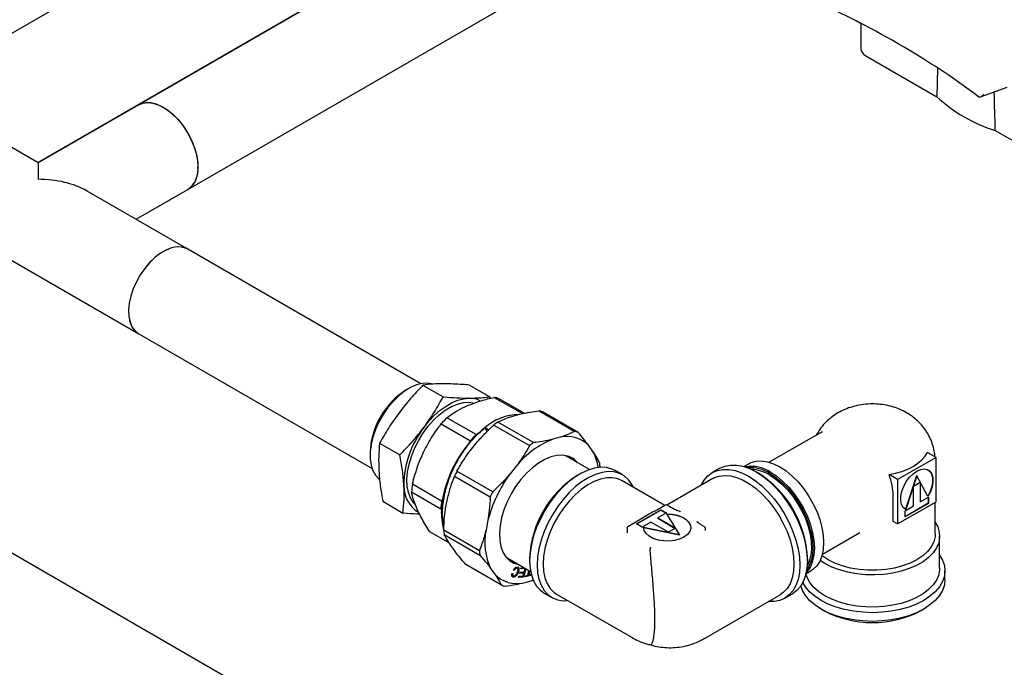
# Paper-space layout 'Sheet1' of a CAD drawing. Units: millimetres. Extents: x 80 to 774, y 100 to 460.
# Drawn here: x 327 to 361, y 279 to 302 of the extents above; entities that cross this region are included whole.
import ezdxf

# ---------------------------------------------------------------- set-up
doc = ezdxf.new("R2010")
doc.units = ezdxf.units.MM

psp = doc.layouts.new('Sheet1')

# ---------------------------------------------------------------- linework, layer by layer
at = {"color": 7, "linetype": 'Continuous', "lineweight": 25}
for p, q in [((322.869, 299.83), (342.459, 311.139)), ((342.13, 305.828), (330.858, 299.321)), ((327.288, 297.279), (341.473, 305.467)), ((332.588, 296.325), (343.86, 302.832)), ((356.364, 302.188), (356.196, 302.285)), ((356.364, 302.199), (356.364, 301.304)), ((356.547, 301.049), (359.047, 299.605)), ((359.079, 300.615), (359.047, 299.605)), ((360.595, 299.595), (361.531, 299.939)), ((360.523, 299.602), (360.529, 299.597)), ((327.304, 297.269), (323.749, 299.321)), ((330.858, 299.321), (327.304, 297.269)), ((361.118, 298.41), (363.618, 296.966)), ((327.304, 297.269), (327.304, 296.684)), ((322.02, 296.325), (330.858, 291.222)), ((332.588, 294.219), (329.034, 296.271)), ((330.764, 295.272), (332.588, 296.325)), ((340.827, 289.462), (332.588, 294.219)), ((330.858, 291.222), (339.098, 286.466)), ((340.898, 289.414), (341.612, 289.001)), ((342.542, 289.415), (343.256, 289.002)), ((340.398, 289.294), (340.31, 289.243)), ((317.09, 288.84), (349.793, 269.96)), ((343.256, 289.002), (343.266, 288.941)), ((343.416, 288.98), (344.414, 288.404)), ((344.477, 288.416), (343.593, 288.926)), ((344.068, 288.315), (344.325, 288.385)), ((345.002, 288.505), (346.263, 287.777)), ((346.377, 287.743), (345.116, 288.471)), ((341.542, 288.044), (342.576, 287.447)), ((342.782, 287.664), (341.747, 288.261)), ((344.805, 287.379), (343.544, 288.107)), ((342.832, 287.686), (342.782, 287.664)), ((343.159, 287.771), (343.091, 287.909)), ((343.091, 287.909), (343.224, 287.833)), ((343.403, 288.003), (344.664, 287.275)), ((354.998, 287.764), (353.132, 286.687)), ((354.985, 287.746), (355.002, 287.758)), ((339.365, 287.359), (340.08, 286.947)), ((342.576, 287.447), (342.546, 287.382)), ((342.56, 287.089), (342.79, 287.377)), ((345.74, 287.569), (345.482, 287.499)), ((339.029, 287.024), (339.029, 286.921)), ((346.9, 287.072), (346.766, 287.26)), ((359.024, 286.858), (358.721, 287.033)), ((346.779, 286.429), (345.917, 286.926)), ((352.412, 286.633), (352.24, 286.533)), ((359.024, 286.858), (357.666, 286.074)), ((359.024, 285.289), (359.024, 286.858)), ((343.361, 285.646), (342.1, 286.374)), ((344.204, 286.56), (343.974, 286.272)), ((346.434, 286.269), (346.346, 286.218)), ((347.95, 286.24), (347.685, 286.393)), ((351.385, 286.473), (351.12, 286.32)), ((352.755, 286.295), (352.666, 286.346)), ((342.014, 286.193), (343.275, 285.465)), ((349.447, 285.159), (347.933, 286.033)), ((351.137, 286.113), (349.511, 285.174)), ((357.666, 286.074), (357.363, 286.249)), ((357.666, 286.074), (357.666, 284.505)), ((358.336, 286.207), (357.942, 285.026)), ((358.345, 286.202), (357.951, 285.021)), ((358.225, 285.838), (358.465, 285.977)), ((358.345, 286.202), (358.336, 286.207)), ((358.739, 285.476), (358.345, 286.202)), ((358.457, 285.971), (358.457, 285.287)), ((358.465, 285.977), (358.465, 285.282)), ((340.496, 285.638), (341.53, 285.041)), ((341.558, 285.312), (340.524, 285.909)), ((358.225, 285.143), (358.225, 285.838)), ((339.476, 285.306), (340.191, 284.893)), ((341.589, 285.377), (341.558, 285.312)), ((341.712, 285.116), (341.779, 285.453)), ((357.511, 284.595), (357.511, 285.52)), ((358.751, 285.237), (357.93, 284.762)), ((358.76, 285.231), (357.93, 284.752)), ((358.345, 284.897), (359.024, 285.289)), ((358.465, 285.282), (358.457, 285.287)), ((358.465, 285.282), (358.76, 285.452)), ((358.751, 285.447), (358.751, 285.237)), ((358.76, 285.231), (358.751, 285.237)), ((358.76, 285.452), (358.76, 285.231)), ((358.995, 284.148), (358.995, 285.273)), ((341.53, 285.041), (341.55, 284.999)), ((348.442, 284.511), (349.304, 285.009)), ((348.45, 284.506), (349.304, 284.998)), ((349.462, 285.168), (349.18, 285.005)), ((349.503, 284.894), (349.196, 284.717)), ((349.304, 285.009), (349.503, 284.894)), ((349.304, 285.009), (349.304, 284.998)), ((349.304, 284.998), (349.494, 284.889)), ((349.677, 285.08), (349.525, 285.168)), ((350.002, 284.931), (349.979, 284.941)), ((357.666, 284.505), (358.345, 284.897)), ((357.93, 284.973), (358.225, 285.143)), ((357.93, 284.752), (357.93, 284.973)), ((357.935, 285.03), (357.944, 285.025)), ((357.951, 285.021), (357.942, 285.026)), ((343.194, 284.637), (343.126, 284.3)), ((348.422, 284.567), (348.139, 284.404)), ((348.833, 284.817), (348.418, 284.565)), ((348.946, 284.573), (348.64, 284.396)), ((349.571, 284.212), (348.946, 284.573)), ((349.196, 284.717), (349.821, 284.357)), ((349.196, 284.717), (349.196, 284.707)), ((349.196, 284.707), (349.813, 284.351)), ((349.961, 284.131), (349.513, 284.863)), ((350.617, 284.551), (350.575, 284.584)), ((357.666, 284.505), (357.511, 284.595)), ((341.831, 283.827), (341.146, 284.222)), ((342.891, 283.56), (341.63, 284.288)), ((348.108, 284.35), (348.108, 284.197)), ((348.64, 284.396), (348.442, 284.511)), ((348.694, 284.39), (349.961, 284.131)), ((348.694, 284.39), (348.694, 284.38)), ((348.694, 284.381), (348.694, 284.371)), ((348.694, 284.38), (349.961, 284.121)), ((349.821, 284.357), (349.571, 284.212)), ((350.848, 284.404), (350.765, 284.452)), ((350.879, 284.272), (350.879, 284.35)), ((355.007, 283.44), (356.329, 284.203)), ((341.649, 284.136), (342.91, 283.408)), ((349.961, 284.131), (349.961, 284.121)), ((359.151, 282.938), (359.151, 284.074)), ((342.02, 283.553), (341.885, 283.741)), ((343.839, 283.327), (344.701, 282.829)), ((344.667, 283.309), (344.667, 283.207)), ((354.478, 283.207), (354.478, 283.309)), ((343.67, 282.342), (342.409, 283.07)), ((343.3, 282.925), (343.434, 282.736)), ((344.118, 282.867), (344.093, 282.884)), ((344.322, 282.761), (344.335, 282.802)), ((344.335, 282.802), (344.469, 282.811)), ((344.357, 282.917), (344.369, 282.957)), ((344.506, 282.927), (344.357, 282.917)), ((344.497, 282.932), (344.359, 282.923)), ((344.369, 282.957), (344.467, 282.964)), ((344.528, 282.929), (344.435, 282.633)), ((344.536, 282.924), (344.444, 282.628)), ((344.469, 282.811), (344.506, 282.927)), ((344.506, 282.927), (344.497, 282.932)), ((344.608, 282.701), (344.642, 282.863)), ((344.662, 282.852), (344.633, 282.715)), ((344.671, 282.847), (344.642, 282.71)), ((354.427, 282.744), (354.599, 282.844)), ((359.339, 282.543), (359.339, 282.85)), ((344.038, 282.744), (344.071, 282.75)), ((344.076, 282.679), (344.087, 282.673)), ((344.268, 282.616), (344.281, 282.656)), ((344.444, 282.628), (344.268, 282.616)), ((344.435, 282.633), (344.27, 282.621)), ((344.281, 282.656), (344.424, 282.666)), ((344.457, 282.77), (344.322, 282.761)), ((344.448, 282.776), (344.324, 282.767)), ((344.424, 282.666), (344.457, 282.77)), ((344.444, 282.628), (344.435, 282.633)), ((344.457, 282.77), (344.448, 282.776)), ((344.46, 282.428), (344.718, 282.498)), ((344.718, 282.692), (344.515, 282.639)), ((344.515, 282.639), (344.524, 282.678)), ((344.709, 282.698), (344.517, 282.647)), ((344.524, 282.678), (344.608, 282.701)), ((344.642, 282.71), (344.633, 282.715)), ((344.642, 282.71), (344.723, 282.731)), ((344.716, 282.729), (344.709, 282.698)), ((344.718, 282.692), (344.709, 282.698)), ((344.725, 282.723), (344.718, 282.692)), ((344.718, 282.498), (344.81, 282.531)), ((344.718, 282.498), (344.792, 282.526)), ((345.185, 282.063), (345.45, 281.91)), ((345.62, 282.028), (348.284, 280.49)), ((350.848, 280.462), (353.512, 281.999)), ((353.682, 281.881), (353.947, 282.034)), ((354.964, 281.498), (355.052, 281.446)), ((358.5, 281.446), (358.588, 281.498))]:
    psp.add_line(p, q, dxfattribs=at)
at = {"color": 7, "linetype": 'Continuous', "lineweight": 25, "flags": 128}
for points in [[(330.858, 299.321), (331.006, 299.381), (331.174, 299.402), (331.357, 299.382), (331.549, 299.322), (331.745, 299.223), (331.941, 299.087), (332.131, 298.919), (332.311, 298.723), (332.476, 298.503), (332.621, 298.265), (332.742, 298.016), (332.838, 297.762), (332.904, 297.51), (332.94, 297.266), (332.945, 297.036), (332.917, 296.827), (332.859, 296.643), (332.772, 296.49), (332.657, 296.371), (332.588, 296.325)], [(330.858, 299.321), (330.95, 299.364), (331.112, 299.4), (331.29, 299.394), (331.479, 299.348), (331.674, 299.263), (331.871, 299.14), (332.064, 298.983), (332.248, 298.797), (332.418, 298.584), (332.571, 298.353), (332.701, 298.107), (332.807, 297.854), (332.884, 297.601), (332.931, 297.353), (332.947, 297.117)], [(332.588, 294.219), (332.535, 294.246), (332.377, 294.292), (332.203, 294.297), (332.016, 294.261), (331.822, 294.185), (331.625, 294.072), (331.431, 293.923), (331.244, 293.743), (331.07, 293.537), (330.912, 293.31), (330.776, 293.067), (330.664, 292.815), (330.58, 292.561), (330.525, 292.311), (330.501, 292.072), (330.509, 291.849), (330.548, 291.649), (330.618, 291.477), (330.717, 291.337), (330.841, 291.233), (330.858, 291.222)], [(332.588, 294.219), (332.534, 294.247), (332.376, 294.292), (332.202, 294.297), (332.015, 294.261), (331.82, 294.185), (331.624, 294.071), (331.429, 293.922), (331.243, 293.742), (331.068, 293.536), (330.911, 293.308), (330.775, 293.065), (330.663, 292.813), (330.579, 292.559), (330.525, 292.309), (330.501, 292.07), (330.509, 291.848), (330.549, 291.648), (330.619, 291.476), (330.717, 291.336), (330.842, 291.232), (330.858, 291.222)], [(341.198, 289.459), (341.057, 289.48), (340.866, 289.469), (340.664, 289.418), (340.456, 289.326), (340.246, 289.197), (340.04, 289.032), (339.843, 288.837), (339.658, 288.616), (339.491, 288.373), (339.345, 288.115), (339.223, 287.847), (339.13, 287.576), (339.066, 287.309), (339.033, 287.051), (339.032, 286.808), (339.064, 286.586), (339.126, 286.391), (339.219, 286.227), (339.339, 286.098), (339.357, 286.084)], [(340.488, 286.895), (340.599, 287.173), (340.735, 287.446), (340.894, 287.707), (341.073, 287.95), (341.268, 288.171), (341.474, 288.365), (341.688, 288.527), (341.904, 288.655), (342.118, 288.745), (342.326, 288.796), (342.522, 288.806), (342.704, 288.776), (342.705, 288.775)], [(340.936, 287.922), (341.116, 288.146), (341.309, 288.348), (341.51, 288.525), (341.717, 288.674), (341.925, 288.793), (342.131, 288.88), (342.332, 288.932), (342.524, 288.95)], [(357.363, 286.249), (357.597, 286.299), (357.819, 286.365), (358.025, 286.447), (358.212, 286.542), (358.378, 286.651), (358.519, 286.77), (358.634, 286.898), (358.721, 287.033)], [(340.625, 285.19), (340.558, 285.264), (340.457, 285.426), (340.385, 285.62), (340.343, 285.841), (340.333, 286.084), (340.354, 286.345), (340.406, 286.617), (340.488, 286.895)], [(346.01, 286.905), (345.826, 286.937), (345.626, 286.927), (345.416, 286.877), (345.199, 286.787), (344.979, 286.658), (344.762, 286.494), (344.553, 286.299), (344.355, 286.075), (344.173, 285.829), (344.011, 285.565), (343.872, 285.288), (343.759, 285.006), (343.674, 284.723), (343.62, 284.447), (343.598, 284.182), (343.608, 283.934), (343.649, 283.71), (343.721, 283.512), (343.823, 283.346), (343.952, 283.216), (344.106, 283.123), (344.28, 283.071), (344.283, 283.07)], [(346.052, 286.849), (346.006, 286.899), (345.996, 286.908)], [(352.412, 286.633), (352.493, 286.673), (352.669, 286.724), (352.863, 286.734), (353.07, 286.704), (353.286, 286.633), (353.506, 286.524)], [(347.685, 286.393), (347.576, 286.446), (347.386, 286.498), (347.179, 286.509), (346.958, 286.48), (346.729, 286.411), (346.494, 286.302), (346.258, 286.157), (346.025, 285.977), (345.799, 285.766), (345.585, 285.528), (345.386, 285.266), (345.206, 284.986), (345.047, 284.692), (344.914, 284.39), (344.807, 284.085), (344.73, 283.783), (344.683, 283.489), (344.667, 283.207)], [(348.331, 285.803), (348.278, 285.906), (348.157, 286.071), (348.011, 286.201), (347.841, 286.293), (347.651, 286.345), (347.444, 286.356), (347.224, 286.327), (346.994, 286.257), (346.759, 286.149), (346.523, 286.004), (346.29, 285.824), (346.064, 285.613), (345.85, 285.375), (345.651, 285.113), (345.471, 284.833), (345.312, 284.539), (345.179, 284.237), (345.072, 283.932), (344.995, 283.63), (344.948, 283.335), (344.932, 283.054)], [(350.732, 285.879), (350.832, 286.052), (350.963, 286.204), (351.12, 286.319), (351.298, 286.397), (351.495, 286.435), (351.707, 286.434), (351.932, 286.392), (352.164, 286.311), (352.401, 286.193), (352.637, 286.038), (352.87, 285.851), (353.094, 285.633), (353.307, 285.389), (353.504, 285.124), (353.682, 284.84), (353.838, 284.544), (353.97, 284.241), (354.075, 283.935), (354.151, 283.631), (354.197, 283.336), (354.213, 283.054)], [(351.385, 286.473), (351.563, 286.55), (351.76, 286.588), (351.973, 286.587), (352.197, 286.545), (352.43, 286.464), (352.666, 286.346), (352.903, 286.191), (353.135, 286.004), (353.359, 285.786), (353.572, 285.542), (353.769, 285.277), (353.947, 284.993), (354.104, 284.697), (354.235, 284.394), (354.34, 284.088), (354.416, 283.785), (354.462, 283.489), (354.478, 283.207)], [(353.152, 286.29), (353.369, 286.147), (353.58, 285.971), (353.784, 285.766), (353.974, 285.536), (354.148, 285.286), (354.301, 285.02), (354.431, 284.745), (354.535, 284.465), (354.611, 284.187), (354.657, 283.915), (354.672, 283.656), (354.657, 283.415), (354.611, 283.197), (354.535, 283.006), (354.453, 282.874)], [(353.179, 286.336), (353.399, 286.19), (353.614, 286.012), (353.821, 285.803), (354.015, 285.569), (354.192, 285.314), (354.348, 285.044), (354.48, 284.764), (354.586, 284.479), (354.663, 284.196), (354.71, 283.92), (354.725, 283.656), (354.71, 283.411), (354.663, 283.189), (354.586, 282.995), (354.48, 282.832), (354.436, 282.783)], [(353.506, 286.524), (353.726, 286.379), (353.942, 286.2), (354.148, 285.992), (354.342, 285.758), (354.519, 285.503), (354.675, 285.233), (354.807, 284.953), (354.913, 284.668), (354.99, 284.385), (355.037, 284.108), (355.053, 283.845), (355.037, 283.6), (354.99, 283.378), (354.913, 283.184), (354.807, 283.021), (354.675, 282.894), (354.599, 282.844)], [(357.951, 285.021), (357.866, 285.092), (357.808, 285.198), (357.78, 285.334), (357.783, 285.491), (357.818, 285.662), (357.883, 285.835), (357.974, 286.002), (358.085, 286.154), (358.211, 286.281), (358.345, 286.376), (358.479, 286.435), (358.605, 286.453), (358.716, 286.431), (358.807, 286.368), (358.872, 286.27), (358.907, 286.14), (358.91, 285.987), (358.882, 285.819), (358.824, 285.645), (358.739, 285.476)], [(358.738, 286.421), (358.798, 286.374), (358.863, 286.275), (358.898, 286.145), (358.902, 285.992), (358.873, 285.824), (358.815, 285.65), (358.73, 285.481)], [(347.933, 286.033), (347.783, 286.1), (347.594, 286.138), (347.389, 286.135), (347.172, 286.091), (346.947, 286.007), (346.719, 285.885), (346.492, 285.726), (346.271, 285.535), (346.06, 285.314), (345.862, 285.068), (345.682, 284.802), (345.524, 284.521), (345.39, 284.231), (345.283, 283.936), (345.205, 283.644), (345.157, 283.359), (345.141, 283.087)], [(351.137, 286.113), (351.178, 286.135), (351.356, 286.2), (351.552, 286.224), (351.762, 286.208), (351.983, 286.152), (352.21, 286.057), (352.439, 285.925), (352.666, 285.758), (352.887, 285.559), (353.097, 285.332), (353.293, 285.081), (353.471, 284.812), (353.627, 284.528), (353.759, 284.235), (353.865, 283.94), (353.941, 283.646), (353.988, 283.36), (354.004, 283.087)], [(353.152, 286.233), (353.366, 286.092), (353.576, 285.917), (353.777, 285.712), (353.964, 285.483), (354.134, 285.233), (354.283, 284.968), (354.408, 284.694), (354.507, 284.417), (354.576, 284.142), (354.615, 283.875), (354.623, 283.623), (354.599, 283.39), (354.545, 283.181), (354.47, 283.017)], [(349.513, 284.863), (349.709, 284.851), (349.896, 284.814), (350.062, 284.751), (350.198, 284.669), (350.296, 284.57), (350.351, 284.46), (350.36, 284.346), (350.323, 284.234), (350.24, 284.13), (350.118, 284.041), (349.963, 283.97), (349.783, 283.923), (349.589, 283.901), (349.392, 283.906), (349.202, 283.938), (349.03, 283.995), (348.887, 284.073), (348.779, 284.169), (348.714, 284.277), (348.694, 284.39)], [(349.513, 284.853), (349.709, 284.841), (349.896, 284.803), (350.062, 284.741), (350.198, 284.658), (350.296, 284.559), (350.351, 284.45), (350.362, 284.371)], [(358.995, 284.563), (359.084, 284.399), (359.139, 284.215), (359.15, 284.028), (359.117, 283.841), (359.04, 283.66), (358.921, 283.486), (358.762, 283.322), (358.566, 283.173), (358.337, 283.041), (358.079, 282.928), (357.796, 282.836), (357.495, 282.768), (357.18, 282.723), (356.857, 282.704), (356.533, 282.711), (356.214, 282.742), (355.905, 282.799), (355.612, 282.879), (355.341, 282.982), (355.097, 283.105), (354.927, 283.214)], [(358.995, 284.148), (358.989, 284.057), (358.944, 283.876), (358.855, 283.7), (358.723, 283.534), (358.552, 283.38), (358.345, 283.242), (358.106, 283.123), (357.839, 283.024), (357.551, 282.948), (357.248, 282.896), (356.934, 282.87), (356.618, 282.87), (356.304, 282.896), (356.001, 282.948), (355.713, 283.024), (355.446, 283.123), (355.207, 283.242), (355, 283.38), (354.992, 283.386)], [(343.894, 283.267), (343.971, 283.25), (343.974, 283.249)], [(344.667, 283.207), (344.683, 282.944), (344.73, 282.704), (344.807, 282.491), (344.914, 282.31), (345.047, 282.162), (345.185, 282.063)], [(354.478, 283.207), (354.462, 282.943), (354.416, 282.701), (354.34, 282.486), (354.235, 282.301), (354.104, 282.15), (353.947, 282.034), (353.947, 282.034)], [(359.151, 283.405), (359.251, 283.232), (359.317, 283.043), (359.339, 282.85), (359.317, 282.656), (359.251, 282.467), (359.144, 282.283), (358.995, 282.11), (358.809, 281.949), (358.588, 281.804), (358.336, 281.676), (358.057, 281.568), (357.757, 281.483), (357.439, 281.421), (357.111, 281.383), (356.776, 281.37), (356.442, 281.383), (356.113, 281.421), (355.795, 281.483), (355.495, 281.568), (355.216, 281.676), (354.964, 281.804), (354.743, 281.949), (354.557, 282.11), (354.409, 282.283), (354.316, 282.436)], [(344.932, 283.054), (344.948, 282.791), (344.995, 282.551), (345.072, 282.338), (345.179, 282.156), (345.312, 282.009), (345.471, 281.898), (345.651, 281.826), (345.85, 281.794), (346.019, 281.798)], [(345.141, 283.087), (345.157, 282.833), (345.205, 282.603), (345.283, 282.4), (345.39, 282.229), (345.524, 282.094), (345.62, 282.028)], [(354.213, 283.054), (354.197, 282.79), (354.151, 282.548), (354.075, 282.333), (353.97, 282.148), (353.838, 281.997), (353.682, 281.881), (353.504, 281.804), (353.307, 281.765), (353.107, 281.766)], [(354.004, 283.087), (353.988, 282.832), (353.941, 282.599), (353.865, 282.394), (353.759, 282.22), (353.627, 282.08), (353.512, 281.999)], [(359.151, 282.938), (359.15, 282.891), (359.117, 282.705), (359.04, 282.523), (358.921, 282.349), (358.762, 282.186), (358.566, 282.037), (358.337, 281.905), (358.079, 281.792), (357.796, 281.7), (357.495, 281.631), (357.18, 281.587), (356.857, 281.568), (356.533, 281.574), (356.214, 281.606), (355.905, 281.662), (355.612, 281.743), (355.341, 281.845), (355.097, 281.968), (354.884, 282.11), (354.706, 282.266), (354.567, 282.435), (354.469, 282.613), (354.425, 282.743)], [(359.339, 282.543), (359.317, 282.35), (359.251, 282.16), (359.144, 281.977), (358.995, 281.804), (358.809, 281.643), (358.588, 281.497), (358.336, 281.37), (358.057, 281.262), (357.757, 281.177), (357.439, 281.114), (357.111, 281.077), (356.776, 281.064), (356.442, 281.077), (356.113, 281.114), (355.795, 281.177), (355.495, 281.262), (355.216, 281.37), (354.964, 281.497), (354.743, 281.643), (354.557, 281.804), (354.409, 281.977), (354.301, 282.16), (354.244, 282.315)]]:
    psp.add_lwpolyline(points, dxfattribs=at)
at = {"color": 7, "linetype": 'Continuous', "lineweight": 25}
for centre, radius, start, end in [((356.677, 301.335), 0.314, 185.6948, 245.6253), ((362.734, 303.601), 5.437, 227.2978, 252.7076), ((332.093, 297.026), 0.859, 305.2474, 6.0648), ((341.782, 286.914), 2.756, 122.2889, 177.7165), ((342.537, 288.135), 0.815, 62.633, 90.9495), ((343.237, 288.061), 0.936, 67.5862, 78.9268), ((344.322, 286.508), 1.866, 91.3213, 131.2911), ((344.752, 287.468), 1.067, 70.0756, 76.4374), ((344.521, 285.443), 3.954, 134.5404, 138.8771), ((345.514, 285.277), 3.448, 124.8399, 127.7492), ((343.561, 285.864), 3.336, 141.8978, 179.9236), ((345.527, 284.86), 3.905, 133.648, 139.7695), ((345.555, 284.846), 3.954, 134.5404, 138.8771), ((345.166, 285.239), 3.381, 127.8466, 133.6501), ((346.013, 286.74), 1.067, 70.0756, 76.4374), ((345.816, 284.591), 4.3, 139.5153, 169.4696), ((346.667, 284.546), 3.182, 111.8698, 140.7193), ((346.775, 284.549), 3.448, 124.8399, 127.7492), ((345.992, 286.547), 1.053, 42.6645, 103.8485), ((345.481, 286.292), 1.62, 7.4552, 28.7991), ((345.799, 286.209), 0.727, 39.3736, 73.1702), ((344.861, 286.313), 2.305, 5.3035, 9.1093), ((346.708, 284.065), 5.154, 153.3797, 155.6052), ((347.781, 283.452), 4.737, 143.464, 165.5209), ((352.498, 285.312), 1.229, 56.3747, 100.3187), ((352.457, 285.206), 1.288, 57.3066, 94.0647), ((352.457, 285.133), 1.301, 57.7184, 88.2204), ((350.742, 283.143), 3.74, 2.5563, 57.4384), ((348.307, 283.147), 3.644, 122.5616, 177.4437), ((341.274, 285.825), 1.05, 177.6272, 239.7471), ((343.479, 285.466), 2.988, 171.4718, 176.6998), ((347.969, 283.337), 5.154, 153.3797, 155.6052), ((344.513, 284.869), 2.988, 171.4718, 176.6998), ((344.498, 284.884), 2.951, 170.396, 177.7756), ((343.515, 284.889), 1.968, 176.8147, 196.5294), ((349.493, 285.114), 0.0625, 60.0027, 119.9973), ((343.925, 284.501), 2.305, 185.3035, 189.1093), ((345.23, 283.867), 2.148, 168.3894, 206.0234), ((348.171, 284.35), 0.0625, 119.9973, 180), ((350.816, 284.35), 0.0625, 360, 60.0027), ((345.186, 283.773), 2.305, 185.3035, 189.1093), ((344.208, 283.45), 1.053, 222.6645, 283.8485), ((344.034, 283.345), 1.067, 250.0756, 256.4374), ((356.776, 284.736), 3.714, 242.3429, 297.6571)]:
    psp.add_arc(centre, radius, start, end, dxfattribs=at)
for centre, major_axis, ratio, start_param, end_param in [((337.799, 293.224), (28.086, -3.015), 0.491858, 0.682855, 0.993435), ((327.304, 295.272), (2.447, 0), 0.577382, 0.785479, 1.570796)]:
    psp.add_ellipse(centre, major_axis=major_axis, ratio=ratio, start_param=start_param, end_param=end_param, dxfattribs=at)
for points, knots in [([(360.706, 299.696), (360.705, 299.695), (360.696, 299.68), (360.671, 299.648), (360.629, 299.61), (360.587, 299.59), (360.553, 299.586), (360.537, 299.593), (360.529, 299.597)], [0, 0, 0, 0, 0.003575, 0.216146, 0.500925, 0.706036, 0.852746, 1, 1, 1, 1]), ([(361.118, 298.41), (361.105, 298.861), (361.092, 299.315), (361.078, 299.769), (361.077, 299.772)], [0, 0, 0, 0, 0.993059, 1, 1, 1, 1]), ([(340.898, 289.414), (340.749, 289.257), (340.449, 288.942), (340.185, 288.603), (340.052, 288.432)], [0, 0, 0, 0, 0.498487, 1, 1, 1, 1]), ([(341.64, 289.46), (341.507, 289.458), (341.239, 289.453), (341.012, 289.427), (340.898, 289.414)], [0, 0, 0, 0, 0.4982272, 1, 1, 1, 1]), ([(342.542, 289.415), (342.461, 289.421), (342.142, 289.449), (341.854, 289.455), (341.64, 289.46)], [0, 0, 0, 0, 0.252279, 1, 1, 1, 1]), ([(340.936, 287.922), (341.059, 288.096), (341.307, 288.446), (341.51, 288.816), (341.612, 289.001)], [0, 0, 0, 0, 0.497781, 1, 1, 1, 1]), ([(341.612, 289.001), (341.621, 289), (341.788, 288.984), (342.108, 288.958), (342.385, 288.953), (342.524, 288.95)], [0, 0, 0, 0, 0.027486, 0.511974, 1, 1, 1, 1]), ([(342.467, 288.687), (342.626, 288.749), (342.92, 288.863), (343.26, 288.943), (343.416, 288.98)], [0, 0, 0, 0, 0.540693, 1, 1, 1, 1]), ([(342.524, 288.95), (342.72, 288.956), (342.983, 288.964), (343.201, 288.994), (343.256, 289.002)], [0, 0, 0, 0, 0.747819, 1, 1, 1, 1]), ([(358.984, 286.881), (358.981, 286.928), (358.972, 287.065), (358.918, 287.283), (358.826, 287.529), (358.701, 287.757), (358.551, 287.965), (358.375, 288.151), (358.185, 288.309), (357.973, 288.446), (357.741, 288.562), (357.481, 288.654), (357.205, 288.718), (356.914, 288.751), (356.613, 288.75), (356.305, 288.712), (356.011, 288.637), (355.739, 288.529), (355.496, 288.398), (355.277, 288.239), (355.083, 288.057), (354.918, 287.86), (354.834, 287.715), (354.794, 287.647)], [0, 0, 0, 0, 0.0253968, 0.0734751, 0.1206248, 0.1670746, 0.2130749, 0.2589182, 0.3049556, 0.3463824, 0.3955455, 0.4444794, 0.4951124, 0.5472832, 0.6008202, 0.6559948, 0.7131545, 0.7637922, 0.8134008, 0.8620076, 0.9098548, 0.957191, 1, 1, 1, 1]), ([(340.052, 288.432), (339.928, 288.259), (339.679, 287.91), (339.47, 287.543), (339.365, 287.359)], [0, 0, 0, 0, 0.4982272, 1, 1, 1, 1]), ([(341.747, 288.261), (341.869, 288.351), (342.08, 288.506), (342.352, 288.633), (342.467, 288.687)], [0, 0, 0, 0, 0.577126, 1, 1, 1, 1]), ([(344.325, 288.385), (344.444, 288.411), (344.658, 288.459), (344.896, 288.491), (345.002, 288.505)], [0, 0, 0, 0, 0.549199, 1, 1, 1, 1]), ([(340.918, 287.043), (341.018, 287.234), (341.202, 287.587), (341.435, 287.9), (341.542, 288.044)], [0, 0, 0, 0, 0.540693, 1, 1, 1, 1]), ([(343.544, 288.107), (343.636, 288.15), (343.797, 288.226), (343.986, 288.288), (344.068, 288.315)], [0, 0, 0, 0, 0.5699381, 1, 1, 1, 1]), ([(340.08, 286.947), (340.231, 287.102), (340.536, 287.412), (340.802, 287.752), (340.936, 287.922)], [0, 0, 0, 0, 0.498113, 1, 1, 1, 1]), ([(341.645, 284.505), (341.63, 284.56), (341.574, 284.768), (341.595, 285.218), (341.71, 285.81), (341.938, 286.418), (342.257, 286.994), (342.648, 287.516), (342.943, 287.778), (343.091, 287.909)], [0, 0, 0, 0, 0.057559, 0.214633, 0.371706, 0.52878, 0.685853, 0.842927, 1, 1, 1, 1]), ([(342.79, 287.377), (342.896, 287.496), (343.09, 287.714), (343.306, 287.913), (343.403, 288.003)], [0, 0, 0, 0, 0.549199, 1, 1, 1, 1]), ([(346.263, 287.777), (346.172, 287.734), (346.011, 287.658), (345.821, 287.596), (345.74, 287.569)], [0, 0, 0, 0, 0.569938, 1, 1, 1, 1]), ([(346.766, 287.26), (346.701, 287.345), (346.583, 287.5), (346.441, 287.668), (346.377, 287.743)], [0, 0, 0, 0, 0.549199, 1, 1, 1, 1]), ([(339.365, 287.359), (339.352, 287.202), (339.325, 286.888), (339.336, 286.549), (339.341, 286.378)], [0, 0, 0, 0, 0.498487, 1, 1, 1, 1]), ([(345.482, 287.499), (345.364, 287.473), (345.149, 287.425), (344.912, 287.393), (344.805, 287.379)], [0, 0, 0, 0, 0.549199, 1, 1, 1, 1]), ([(340.524, 285.909), (340.584, 286.134), (340.687, 286.522), (340.85, 286.888), (340.918, 287.043)], [0, 0, 0, 0, 0.577126, 1, 1, 1, 1]), ([(342.1, 286.374), (342.18, 286.513), (342.32, 286.757), (342.488, 286.989), (342.56, 287.089)], [0, 0, 0, 0, 0.569938, 1, 1, 1, 1]), ([(344.664, 287.275), (344.584, 287.136), (344.444, 286.892), (344.277, 286.66), (344.204, 286.56)], [0, 0, 0, 0, 0.569938, 1, 1, 1, 1]), ([(347.137, 286.677), (347.099, 286.748), (347.033, 286.871), (346.94, 287.012), (346.9, 287.072)], [0, 0, 0, 0, 0.569938, 1, 1, 1, 1]), ([(340.225, 285.868), (340.211, 286.042), (340.184, 286.392), (340.114, 286.761), (340.08, 286.947)], [0, 0, 0, 0, 0.497781, 1, 1, 1, 1]), ([(339.341, 286.378), (339.354, 286.205), (339.381, 285.856), (339.444, 285.49), (339.476, 285.306)], [0, 0, 0, 0, 0.4982272, 1, 1, 1, 1]), ([(343.974, 286.272), (343.868, 286.153), (343.674, 285.935), (343.459, 285.736), (343.361, 285.646)], [0, 0, 0, 0, 0.549199, 1, 1, 1, 1]), ([(341.779, 285.453), (341.816, 285.593), (341.882, 285.849), (341.973, 286.086), (342.014, 286.193)], [0, 0, 0, 0, 0.549199, 1, 1, 1, 1]), ([(357.511, 285.52), (357.505, 285.637), (357.491, 285.87), (357.405, 286.123), (357.363, 286.249)], [0, 0, 0, 0, 0.503465, 1, 1, 1, 1]), ([(340.191, 284.893), (340.207, 285.048), (340.239, 285.359), (340.23, 285.698), (340.225, 285.868)], [0, 0, 0, 0, 0.498113, 1, 1, 1, 1]), ([(340.706, 284.997), (340.654, 285.122), (340.556, 285.354), (340.515, 285.549), (340.496, 285.638)], [0, 0, 0, 0, 0.540693, 1, 1, 1, 1]), ([(343.275, 285.465), (343.267, 285.305), (343.252, 285.023), (343.211, 284.753), (343.194, 284.637)], [0, 0, 0, 0, 0.5699381, 1, 1, 1, 1]), ([(340.78, 284.852), (340.747, 284.852), (340.573, 284.857), (340.368, 284.876), (340.2, 284.892), (340.191, 284.893)], [0, 0, 0, 0, 0.182591, 0.956442, 1, 1, 1, 1]), ([(341.146, 284.222), (341.048, 284.378), (340.876, 284.649), (340.757, 284.893), (340.706, 284.997)], [0, 0, 0, 0, 0.577126, 1, 1, 1, 1]), ([(341.63, 284.288), (341.638, 284.448), (341.653, 284.729), (341.694, 285), (341.712, 285.116)], [0, 0, 0, 0, 0.5699381, 1, 1, 1, 1]), ([(349.183, 285.007), (349.068, 284.948), (348.949, 284.888), (348.836, 284.819), (348.833, 284.817)], [0, 0, 0, 0, 0.9711815, 1, 1, 1, 1]), ([(349.985, 284.938), (349.932, 284.959), (349.826, 285.001), (349.726, 285.054), (349.676, 285.081)], [0, 0, 0, 0, 0.504123, 1, 1, 1, 1]), ([(350.766, 284.452), (350.732, 284.472), (350.664, 284.514), (350.6, 284.564), (350.569, 284.589)], [0, 0, 0, 0, 0.497294, 1, 1, 1, 1]), ([(343.126, 284.3), (343.089, 284.159), (343.023, 283.904), (342.932, 283.666), (342.891, 283.56)], [0, 0, 0, 0, 0.5491986, 1, 1, 1, 1]), ([(341.885, 283.741), (341.835, 283.818), (341.743, 283.958), (341.679, 284.08), (341.649, 284.136)], [0, 0, 0, 0, 0.549199, 1, 1, 1, 1]), ([(342.409, 283.07), (342.328, 283.165), (342.187, 283.332), (342.07, 283.486), (342.02, 283.553)], [0, 0, 0, 0, 0.569938, 1, 1, 1, 1]), ([(348.94, 283.687), (348.939, 283.682), (348.938, 283.672), (348.929, 283.652), (348.919, 283.64), (348.913, 283.632)], [0, 0, 0, 0, 0.280668, 0.561426, 1, 1, 1, 1]), ([(348.913, 283.632), (348.913, 283.632), (348.913, 283.631), (348.913, 283.63), (348.913, 283.629), (348.913, 283.629)], [0, 0, 0, 0, 0.216366, 0.447949, 1, 1, 1, 1]), ([(348.913, 283.629), (348.92, 283.534), (348.933, 283.343), (348.959, 283.032), (348.988, 282.711), (349.016, 282.381), (349.043, 282.054), (349.064, 281.735), (349.079, 281.431), (349.081, 281.247), (349.082, 281.154)], [0, 0, 0, 0, 0.124818, 0.249937, 0.374848, 0.499789, 0.628003, 0.749868, 0.874905, 1, 1, 1, 1]), ([(342.91, 283.408), (342.991, 283.313), (343.132, 283.146), (343.249, 282.991), (343.3, 282.925)], [0, 0, 0, 0, 0.569938, 1, 1, 1, 1]), ([(344.253, 282.79), (344.244, 282.772), (344.228, 282.736), (344.195, 282.69), (344.156, 282.654), (344.113, 282.633), (344.087, 282.634), (344.074, 282.635)], [0, 0, 0, 0, 0.20964, 0.399869, 0.576983, 0.785639, 1, 1, 1, 1]), ([(344.093, 282.884), (344.105, 282.902), (344.128, 282.936), (344.168, 282.969), (344.204, 282.984), (344.223, 282.982), (344.233, 282.982)], [0, 0, 0, 0, 0.298969, 0.567141, 0.775753, 1, 1, 1, 1]), ([(344.1, 282.668), (344.109, 282.668), (344.127, 282.667), (344.157, 282.682), (344.186, 282.709), (344.211, 282.747), (344.225, 282.775), (344.231, 282.79)], [0, 0, 0, 0, 0.20281, 0.385951, 0.562182, 0.779398, 1, 1, 1, 1]), ([(344.211, 282.948), (344.201, 282.948), (344.184, 282.949), (344.154, 282.931), (344.129, 282.905), (344.116, 282.884), (344.109, 282.872)], [0, 0, 0, 0, 0.273786, 0.5344083, 0.7518208, 1, 1, 1, 1]), ([(344.219, 282.942), (344.21, 282.943), (344.192, 282.943), (344.163, 282.926), (344.138, 282.899), (344.125, 282.878), (344.118, 282.867)], [0, 0, 0, 0, 0.273786, 0.5344083, 0.7518208, 1, 1, 1, 1]), ([(344.231, 282.79), (344.237, 282.805), (344.249, 282.834), (344.258, 282.874), (344.257, 282.909), (344.244, 282.934), (344.228, 282.94), (344.219, 282.942)], [0, 0, 0, 0, 0.225778, 0.425347, 0.602047, 0.801914, 1, 1, 1, 1]), ([(344.233, 282.982), (344.245, 282.978), (344.267, 282.973), (344.287, 282.945), (344.293, 282.902), (344.285, 282.847), (344.27, 282.806), (344.262, 282.785)], [0, 0, 0, 0, 0.205399, 0.380179, 0.550981, 0.770629, 1, 1, 1, 1]), ([(344.239, 282.981), (344.245, 282.979), (344.262, 282.974), (344.278, 282.95), (344.284, 282.907), (344.276, 282.852), (344.261, 282.811), (344.253, 282.79)], [0, 0, 0, 0, 0.127573, 0.319471, 0.507003, 0.748163, 1, 1, 1, 1]), ([(343.434, 282.736), (343.484, 282.66), (343.576, 282.52), (343.641, 282.397), (343.67, 282.342)], [0, 0, 0, 0, 0.5491986, 1, 1, 1, 1]), ([(344.083, 282.63), (344.072, 282.633), (344.051, 282.64), (344.035, 282.669), (344.03, 282.705), (344.035, 282.731), (344.038, 282.744)], [0, 0, 0, 0, 0.2934, 0.562732, 0.774002, 1, 1, 1, 1]), ([(344.062, 282.755), (344.06, 282.742), (344.056, 282.719), (344.062, 282.693), (344.07, 282.681), (344.076, 282.679), (344.077, 282.679)], [0, 0, 0, 0, 0.386269, 0.708223, 0.958755, 1, 1, 1, 1]), ([(344.071, 282.75), (344.069, 282.737), (344.065, 282.714), (344.07, 282.687), (344.083, 282.673), (344.094, 282.67), (344.1, 282.668)], [0, 0, 0, 0, 0.312359, 0.572709, 0.775303, 1, 1, 1, 1]), ([(344.262, 282.785), (344.253, 282.766), (344.237, 282.731), (344.203, 282.685), (344.165, 282.649), (344.122, 282.628), (344.096, 282.629), (344.083, 282.63)], [0, 0, 0, 0, 0.20964, 0.399869, 0.576983, 0.785639, 1, 1, 1, 1]), ([(343.783, 282.308), (343.918, 282.326), (344.155, 282.359), (344.368, 282.407), (344.46, 282.428)], [0, 0, 0, 0, 0.569938, 1, 1, 1, 1]), ([(349.082, 281.154), (349.081, 281.055), (349.078, 280.856), (349.058, 280.616), (349.031, 280.427), (349.002, 280.313), (348.977, 280.253), (348.958, 280.227), (348.948, 280.231), (348.944, 280.232)], [0, 0, 0, 0, 0.174573, 0.349055, 0.52352, 0.698015, 0.812398, 0.928497, 1, 1, 1, 1]), ([(348.286, 280.492), (348.36, 280.452), (348.523, 280.362), (348.746, 280.277), (348.895, 280.244), (348.944, 280.233)], [0, 0, 0, 0, 0.3570968, 0.785852, 1, 1, 1, 1]), ([(348.943, 280.232), (348.967, 280.224), (349.082, 280.186), (349.299, 280.15), (349.59, 280.127), (349.883, 280.141), (350.184, 280.191), (350.484, 280.284), (350.71, 280.379), (350.824, 280.451), (350.847, 280.465)], [0, 0, 0, 0, 0.037677, 0.184728, 0.332538, 0.48097, 0.629889, 0.795821, 0.958452, 1, 1, 1, 1])]:
    psp.add_open_spline(points, degree=3, knots=knots, dxfattribs=at)

doc.saveas('drawing.dxf')
